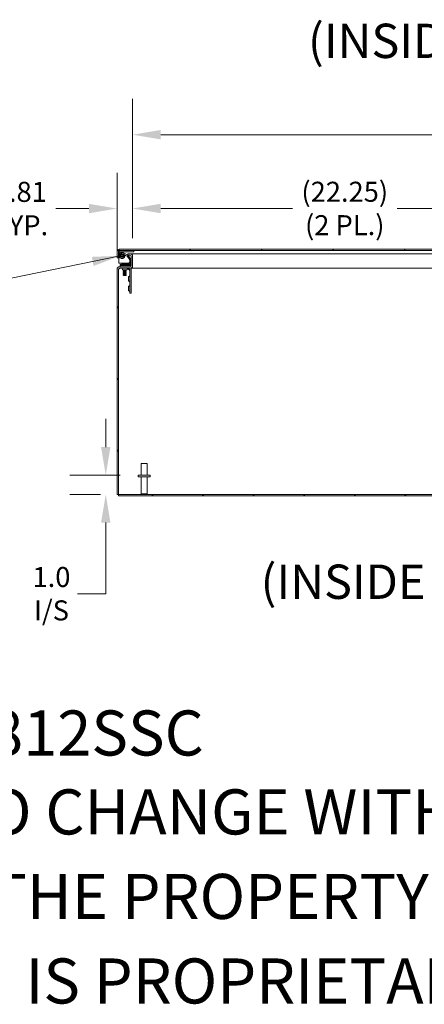
# Model space of a CAD drawing. Units: inches. Extents: x 6 to 248, y 5 to 146.
# Drawn here: x 146 to 168, y 5 to 56 of the extents above; entities that cross this region are included whole.
import ezdxf

# ---------------------------------------------------------------- set-up
doc = ezdxf.new("R2010")
doc.units = ezdxf.units.IN
doc.header["$LTSCALE"] = 15
doc.header["$MEASUREMENT"] = 0
for name, color, linetype, lineweight in [('Dimension (ANSI)', 7, 'Continuous', 5), ('Hatch (ANSI)', 7, 'Continuous', 5), ('Symbol (ANSI)', 7, 'Continuous', 5), ('Visible (ANSI)', 7, 'Continuous', 5)]:
    doc.layers.add(name, color=color, linetype=linetype, lineweight=lineweight)
doc.styles.add('DEFAULT-ANSI', font='tahoma.ttf')
doc.styles.add('Note Text (ANSI)', font='RomanS.shx')
doc.styles.add('TAHOMA', font='tahoma.ttf')
doc.dimstyles.new('Default (ANSI)', dxfattribs={"dimscale": 15, "dimtxt": 0.07, "dimasz": 0.098425, "dimexe": 0.125, "dimexo": 0.0625, "dimgap": 0.031496, "dimtad": 0, "dimtih": 1, "dimtoh": 1, "dimrnd": 1e-08, "dimzin": 0, "dimdsep": 46, "dimtxsty": 'TAHOMA', "dimcen": 0.09, "dimdle": 0.393701, "dimclrd": 256, "dimclre": 256, "dimclrt": 256, "dimadec": 0, "dimazin": 0, "dimtfac": 1, "dimtofl": 0, "dimtmove": 0, "dimatfit": 3, "dimfxl": 1, "dimtolj": 1, "dimtzin": 0, "dimlwd": -1, "dimlwe": -1, "dimarcsym": 0})
doc.dimstyles.new('Default (ANSI)$7', dxfattribs={"dimscale": 15, "dimtxt": 0.07, "dimasz": 0.098425, "dimexe": 0.125, "dimexo": 0.0625, "dimgap": 0.031496, "dimtad": 0, "dimtih": 1, "dimtoh": 1, "dimrnd": 1e-08, "dimzin": 0, "dimdsep": 46, "dimtxsty": 'TAHOMA', "dimcen": 0.09, "dimdle": 0.393701, "dimclrd": 256, "dimclre": 256, "dimclrt": 256, "dimadec": 0, "dimazin": 0, "dimtfac": 1, "dimtofl": 0, "dimtmove": 0, "dimatfit": 3, "dimfxl": 1, "dimtolj": 1, "dimtzin": 0, "dimlwd": -1, "dimlwe": -1, "dimarcsym": 0})

# ---------------------------------------------------------------- blocks, each defined once
blk = doc.blocks.new('*D37')
at = {"layer": 'Defpoints', "color": 0, "transparency": 16777216}
for p in [(150.892, 32.401), (152.594, 32.401), (151.56, 31.401)]:
    blk.add_point(p, dxfattribs=at)
at = {"layer": 'Dimension (ANSI)', "transparency": 16777216}
for p, q in [((150.892, 33.877), (150.892, 35.353)), ((151.656, 32.401), (149.017, 32.401)), ((150.623, 31.401), (149.017, 31.401)), ((150.892, 29.924), (150.892, 26.196)), ((150.892, 26.196), (149.415, 26.196))]:
    blk.add_line(p, q, dxfattribs=at)
for points in [[(150.646, 33.877), (151.138, 33.877), (150.892, 32.401)], [(150.646, 29.924), (151.138, 29.924), (150.892, 31.401)]]:
    blk.add_solid(points, dxfattribs=at)
at = {"layer": 'Dimension (ANSI)', "transparency": 16777216, "insert": (148.045, 26.196), "char_height": 1.05, "attachment_point": 5, "style": 'TAHOMA'}
blk.add_mtext('\\A1;\\fTahoma|b0|i0;\\H1.0500;1.0\\P\\fTahoma|b0|i0;\\H1.0500;I/S', dxfattribs=at)
blk = doc.blocks.new('*D38')
at = {"layer": 'Defpoints', "color": 0, "transparency": 16777216}
for p in [(174.549, 46.38), (152.299, 43.882), (174.549, 43.897)]:
    blk.add_point(p, dxfattribs=at)
at = {"layer": 'Dimension (ANSI)', "transparency": 16777216}
for p, q in [((152.299, 44.819), (152.299, 48.255)), ((174.549, 44.835), (174.549, 48.255)), ((153.775, 46.38), (160.679, 46.38)), ((173.072, 46.38), (166.168, 46.38))]:
    blk.add_line(p, q, dxfattribs=at)
for points in [[(153.775, 46.626), (153.775, 46.134), (152.299, 46.38)], [(173.072, 46.626), (173.072, 46.134), (174.549, 46.38)]]:
    blk.add_solid(points, dxfattribs=at)
at = {"layer": 'Dimension (ANSI)', "transparency": 16777216, "insert": (163.424, 46.38), "char_height": 1.05, "attachment_point": 5, "style": 'TAHOMA'}
blk.add_mtext('\\A1;\\fTahoma|b0|i0;\\H1.0500;(22.25)\\P\\fTahoma|b0|i0;\\H1.0500;(2 PL.)', dxfattribs=at)
blk = doc.blocks.new('*D39')
at = {"layer": 'Defpoints', "color": 0, "transparency": 16777216}
for p in [(198.674, 50.246), (152.299, 43.882), (198.674, 43.882)]:
    blk.add_point(p, dxfattribs=at)
at = {"layer": 'Dimension (ANSI)', "transparency": 16777216}
for p, q in [((152.299, 44.819), (152.299, 52.121)), ((198.674, 44.819), (198.674, 52.121)), ((153.775, 50.246), (172.042, 50.246)), ((197.197, 50.246), (178.93, 50.246))]:
    blk.add_line(p, q, dxfattribs=at)
for points in [[(153.775, 50.492), (153.775, 50), (152.299, 50.246)], [(197.197, 50.492), (197.197, 50), (198.674, 50.246)]]:
    blk.add_solid(points, dxfattribs=at)
at = {"layer": 'Dimension (ANSI)', "transparency": 16777216, "insert": (175.486, 50.246), "char_height": 1.05, "attachment_point": 5, "style": 'TAHOMA'}
blk.add_mtext('\\A1;\\fTahoma|b0|i0;\\H1.0500;(46.37)\\P\\fTahoma|b0|i0;\\H1.0500;OPENING', dxfattribs=at)
blk = doc.blocks.new('*D40')
at = {"layer": 'Defpoints', "color": 0, "transparency": 16777216}
for p in [(152.299, 46.375), (152.299, 43.882), (151.486, 43.206)]:
    blk.add_point(p, dxfattribs=at)
at = {"layer": 'Dimension (ANSI)', "transparency": 16777216}
for p, q in [((151.486, 44.143), (151.486, 48.25)), ((152.299, 44.819), (152.299, 48.25)), ((150.01, 46.375), (148.27, 46.375)), ((153.775, 46.375), (155.252, 46.375))]:
    blk.add_line(p, q, dxfattribs=at)
for points in [[(150.01, 46.621), (150.01, 46.129), (151.486, 46.375)], [(153.775, 46.621), (153.775, 46.129), (152.299, 46.375)]]:
    blk.add_solid(points, dxfattribs=at)
at = {"layer": 'Dimension (ANSI)', "transparency": 16777216, "insert": (146.411, 46.375), "char_height": 1.05, "attachment_point": 5, "style": 'TAHOMA'}
blk.add_mtext('\\A1;\\fTahoma|b0|i0;\\H1.0500;0.81\\P\\fTahoma|b0|i0;\\H1.0500;TYP.', dxfattribs=at)

msp = doc.modelspace()

# ---------------------------------------------------------------- hatches: boundary and pattern name
at = {"layer": 'Hatch (ANSI)'}
h = msp.add_hatch(dxfattribs=at)
h.set_pattern_fill('ANSI31', color=256, scale=15, angle=15, style=0)
edge = h.paths.add_edge_path()
edge.add_ellipse((152.17792, 43.37343), major_axis=(0, -0.12088), ratio=1, start_angle=0, end_angle=90)
edge.add_line((152.2988, 43.37343), (152.2988, 43.88168))
edge.add_ellipse((152.17792, 43.88168), major_axis=(0.12088, 0), ratio=1, start_angle=0, end_angle=90)
edge.add_line((152.17792, 44.00255), (152.0488, 44.00255))
edge.add_line((152.0488, 44.00255), (152.0488, 43.92855))
edge.add_line((152.0488, 43.92855), (152.17792, 43.92855))
edge.add_ellipse((152.17792, 43.88168), major_axis=(0, 0.04688), ratio=1, start_angle=270, end_angle=360, ccw=False)
edge.add_line((152.2248, 43.88168), (152.2248, 43.37343))
edge.add_ellipse((152.17792, 43.37343), major_axis=(0.04688, 0), ratio=1, start_angle=270, end_angle=360, ccw=False)
edge.add_line((152.17792, 43.32655), (151.60717, 43.32655))
edge.add_ellipse((151.60717, 43.20568), major_axis=(0, 0.12087), ratio=1, start_angle=0, end_angle=90)
edge.add_line((151.4863, 43.20568), (151.4863, 31.40055))
edge.add_line((151.4863, 31.40055), (151.5603, 31.40055))
edge.add_line((151.5603, 31.40055), (151.5603, 43.20568))
edge.add_ellipse((151.60717, 43.20568), major_axis=(-0.04687, 0), ratio=1, start_angle=270, end_angle=360, ccw=False)
edge.add_line((151.60717, 43.25255), (152.17792, 43.25255))
h = msp.add_hatch(dxfattribs=at)
h.set_pattern_fill('ANSI31', color=256, scale=15, angle=-15, style=0)
edge = h.paths.add_edge_path()
edge.add_line((175.16329, 44.1388), (175.16329, 43.51405))
edge.add_line((175.16329, 43.51405), (175.23729, 43.51405))
edge.add_line((175.23729, 43.51405), (175.23729, 44.1388))
edge.add_ellipse((175.13204, 44.1388), major_axis=(0.10525, 0), ratio=1, start_angle=0, end_angle=90)
edge.add_line((175.13204, 44.24405), (151.59254, 44.24405))
edge.add_ellipse((151.59254, 44.1388), major_axis=(0, 0.10525), ratio=1, start_angle=0, end_angle=90)
edge.add_line((151.48729, 44.1388), (151.48729, 43.7953))
edge.add_line((151.48729, 43.7953), (151.56129, 43.7953))
edge.add_line((151.56129, 43.7953), (151.56129, 44.1388))
edge.add_ellipse((151.59254, 44.1388), major_axis=(-0.03125, 0), ratio=1, start_angle=270, end_angle=360, ccw=False)
edge.add_line((151.59254, 44.17005), (175.13204, 44.17005))
edge.add_ellipse((175.13204, 44.1388), major_axis=(0, 0.03125), ratio=1, start_angle=270, end_angle=360, ccw=False)
h = msp.add_hatch(dxfattribs=at)
h.set_pattern_fill('ANSI31', color=256, scale=15, style=0)
h.paths.add_polyline_path([(151.5603, 31.40055), (151.5603, 31.32655), (199.4123, 31.32655), (199.4123, 31.40055)])

# ---------------------------------------------------------------- linework, layer by layer
at = {"layer": 'Visible (ANSI)'}
for p, q in [((151.48729, 44.1388), (151.48729, 43.7953)), ((151.56129, 43.7953), (151.56129, 44.1388)), ((151.5624, 44.08439), (151.59081, 43.92326)), ((151.57234, 44.1388), (151.57234, 44.13568)), ((151.57234, 44.02802), (151.57234, 43.51405)), ((175.13204, 44.24405), (151.59254, 44.24405)), ((151.59254, 44.17005), (175.13204, 44.17005)), ((151.63263, 44.02619), (151.62056, 44.09465)), ((151.63427, 44.11099), (152.37129, 44.11099)), ((151.65421, 43.90381), (151.6501, 43.92714)), ((151.68429, 43.99394), (151.68619, 43.99168)), ((151.69129, 44.06551), (151.69129, 44.07986)), ((151.79304, 44.00442), (152.01484, 43.88151)), ((151.80129, 44.07986), (151.80129, 44.06551)), ((152.04346, 43.93316), (151.82167, 44.05607)), ((151.9018, 43.92005), (151.84275, 43.92005)), ((152.02933, 43.86799), (152.14963, 43.68275)), ((152.17792, 44.00255), (152.0488, 44.00255)), ((152.0488, 44.00255), (152.0488, 43.92855)), ((152.0488, 43.92855), (152.17792, 43.92855)), ((152.19916, 43.71491), (152.07886, 43.90016)), ((152.17792, 44.00255), (152.20562, 44.00255)), ((152.20562, 44.00255), (172.43643, 44.00255)), ((152.20562, 43.99934), (152.20562, 44.00255)), ((152.2248, 43.88168), (152.2248, 43.37343)), ((152.2988, 43.37343), (152.2988, 43.88168)), ((152.37129, 44.11099), (152.37129, 44.17005)), ((151.48729, 43.7953), (151.56129, 43.7953)), ((151.57234, 43.51405), (152.10268, 43.51405)), ((151.7773, 43.44761), (151.6523, 43.44761)), ((151.6523, 43.38855), (151.6523, 43.44761)), ((151.6523, 43.38855), (151.6523, 43.32655)), ((151.6523, 43.38855), (151.7773, 43.38855)), ((151.69129, 43.76023), (151.69129, 43.77459)), ((151.7263, 43.49849), (152.0463, 43.49849)), ((151.7263, 43.49849), (151.7263, 43.47622)), ((151.7263, 43.47622), (152.0463, 43.47622)), ((151.75117, 43.44761), (151.7263, 43.47622)), ((152.12929, 43.44761), (151.7773, 43.44761)), ((151.7773, 43.38855), (152.12929, 43.38855)), ((151.80129, 43.77459), (151.80129, 43.76023)), ((152.02177, 43.448), (152.0463, 43.47622)), ((152.0463, 43.49849), (152.0463, 43.47622)), ((152.05088, 43.46225), (152.14159, 43.55296)), ((152.12862, 43.51405), (152.12862, 43.51405)), ((152.2023, 43.38855), (152.12929, 43.38855)), ((152.15624, 43.66045), (152.15624, 43.47455)), ((152.2023, 43.33339), (152.2023, 43.38855)), ((152.21529, 43.47455), (152.21529, 43.66045)), ((152.21529, 43.51405), (152.2248, 43.51405)), ((151.4863, 43.20568), (151.4863, 31.40055)), ((151.58789, 43.2213), (151.5603, 43.19371)), ((151.5603, 31.40055), (151.5603, 43.20568)), ((152.17792, 43.32655), (151.60717, 43.32655)), ((151.60717, 43.25255), (152.17792, 43.25255)), ((151.68317, 43.24369), (151.68317, 43.25255)), ((151.68317, 43.24369), (151.80817, 43.24369)), ((151.7613, 43.16556), (151.7613, 43.19681)), ((151.7613, 43.16556), (152.0113, 43.16556)), ((151.821, 43.15313), (151.8043, 43.14417)), ((151.8043, 43.14417), (151.9683, 43.14417)), ((151.8043, 43.14417), (151.8043, 43.13912)), ((151.9683, 43.13912), (151.8043, 43.13912)), ((151.821, 43.13015), (151.8043, 43.13912)), ((151.821, 43.12313), (151.8043, 43.11417)), ((151.8043, 43.11417), (151.9683, 43.11417)), ((151.8043, 43.11417), (151.8043, 43.10912)), ((151.9683, 43.10912), (151.8043, 43.10912)), ((151.821, 43.10015), (151.8043, 43.10912)), ((151.821, 43.09313), (151.8043, 43.08417)), ((151.8043, 43.08417), (151.9683, 43.08417)), ((151.8043, 43.08417), (151.8043, 43.07912)), ((151.9683, 43.07912), (151.8043, 43.07912)), ((151.821, 43.07015), (151.8043, 43.07912)), ((151.821, 43.06313), (151.8043, 43.05417)), ((151.8043, 43.05417), (151.9683, 43.05417)), ((151.8043, 43.05417), (151.8043, 43.04912)), ((151.9683, 43.04912), (151.8043, 43.04912)), ((151.821, 43.04015), (151.8043, 43.04912)), ((151.821, 43.03313), (151.8043, 43.02417)), ((151.8043, 43.02417), (151.9683, 43.02417)), ((151.8043, 43.02417), (151.8043, 43.01912)), ((151.9683, 43.01912), (151.8043, 43.01912)), ((151.821, 43.01015), (151.8043, 43.01912)), ((151.821, 43.00313), (151.8043, 42.99417)), ((151.8043, 42.99417), (151.9683, 42.99417)), ((151.8043, 42.99417), (151.8043, 42.98912)), ((151.9683, 42.98912), (151.8043, 42.98912)), ((151.821, 42.98015), (151.8043, 42.98912)), ((151.821, 42.97313), (151.8043, 42.96417)), ((151.8043, 42.96417), (151.9683, 42.96417)), ((151.8043, 42.96417), (151.8043, 42.95912)), ((151.9683, 42.95912), (151.8043, 42.95912)), ((151.821, 42.95015), (151.8043, 42.95912)), ((151.821, 42.94313), (151.8043, 42.93417)), ((151.8043, 42.93417), (151.9683, 42.93417)), ((151.8043, 42.93417), (151.8043, 42.92912)), ((151.9683, 42.92912), (151.8043, 42.92912)), ((151.821, 42.92015), (151.8043, 42.92912)), ((151.821, 42.91313), (151.8043, 42.90417)), ((151.8043, 42.90417), (151.9683, 42.90417)), ((151.8043, 42.90417), (151.8043, 42.89912)), ((151.9683, 42.89912), (151.8043, 42.89912)), ((151.821, 42.89015), (151.8043, 42.89912)), ((152.14356, 43.24369), (151.80817, 43.24369)), ((151.821, 43.16015), (151.81092, 43.16556)), ((151.821, 42.88313), (151.81629, 42.88061)), ((151.95631, 42.88061), (151.81629, 42.88061)), ((151.82341, 42.87349), (151.81629, 42.88061)), ((151.9516, 43.16015), (151.821, 43.16015)), ((151.821, 43.15313), (151.821, 43.16015)), ((151.9516, 43.15313), (151.821, 43.15313)), ((151.9516, 43.13015), (151.821, 43.13015)), ((151.821, 43.12313), (151.821, 43.13015)), ((151.9516, 43.12313), (151.821, 43.12313)), ((151.9516, 43.10015), (151.821, 43.10015)), ((151.821, 43.09313), (151.821, 43.10015)), ((151.9516, 43.09313), (151.821, 43.09313)), ((151.9516, 43.07015), (151.821, 43.07015)), ((151.821, 43.06313), (151.821, 43.07015)), ((151.9516, 43.06313), (151.821, 43.06313)), ((151.9516, 43.04015), (151.821, 43.04015)), ((151.821, 43.03313), (151.821, 43.04015)), ((151.9516, 43.03313), (151.821, 43.03313)), ((151.9516, 43.01015), (151.821, 43.01015)), ((151.821, 43.00313), (151.821, 43.01015)), ((151.9516, 43.00313), (151.821, 43.00313)), ((151.9516, 42.98015), (151.821, 42.98015)), ((151.821, 42.97313), (151.821, 42.98015)), ((151.9516, 42.97313), (151.821, 42.97313)), ((151.9516, 42.95015), (151.821, 42.95015)), ((151.821, 42.94313), (151.821, 42.95015)), ((151.9516, 42.94313), (151.821, 42.94313)), ((151.9516, 42.92015), (151.821, 42.92015)), ((151.821, 42.91313), (151.821, 42.92015)), ((151.9516, 42.91313), (151.821, 42.91313)), ((151.9516, 42.89015), (151.821, 42.89015)), ((151.821, 42.88313), (151.821, 42.89015)), ((151.9516, 42.88313), (151.821, 42.88313)), ((151.82341, 42.87349), (151.94919, 42.87349)), ((151.94919, 42.87349), (151.95631, 42.88061)), ((151.9516, 43.16015), (151.96168, 43.16556)), ((151.9516, 43.15313), (151.9516, 43.16015)), ((151.9516, 43.15313), (151.9683, 43.14417)), ((151.9516, 43.13015), (151.9683, 43.13912)), ((151.9516, 43.12313), (151.9516, 43.13015)), ((151.9516, 43.12313), (151.9683, 43.11417)), ((151.9516, 43.10015), (151.9683, 43.10912)), ((151.9516, 43.09313), (151.9516, 43.10015)), ((151.9516, 43.09313), (151.9683, 43.08417)), ((151.9516, 43.07015), (151.9683, 43.07912)), ((151.9516, 43.06313), (151.9516, 43.07015)), ((151.9516, 43.06313), (151.9683, 43.05417)), ((151.9516, 43.04015), (151.9683, 43.04912)), ((151.9516, 43.03313), (151.9516, 43.04015)), ((151.9516, 43.03313), (151.9683, 43.02417)), ((151.9516, 43.01015), (151.9683, 43.01912)), ((151.9516, 43.00313), (151.9516, 43.01015)), ((151.9516, 43.00313), (151.9683, 42.99417)), ((151.9516, 42.98015), (151.9683, 42.98912)), ((151.9516, 42.97313), (151.9516, 42.98015)), ((151.9516, 42.97313), (151.9683, 42.96417)), ((151.9516, 42.95015), (151.9683, 42.95912)), ((151.9516, 42.94313), (151.9516, 42.95015)), ((151.9516, 42.94313), (151.9683, 42.93417)), ((151.9516, 42.92015), (151.9683, 42.92912)), ((151.9516, 42.91313), (151.9516, 42.92015)), ((151.9516, 42.91313), (151.9683, 42.90417)), ((151.9516, 42.89015), (151.9683, 42.89912)), ((151.9516, 42.88313), (151.9516, 42.89015)), ((151.9516, 42.88313), (151.95631, 42.88061)), ((151.9683, 43.14417), (151.9683, 43.13912)), ((151.9683, 43.11417), (151.9683, 43.10912)), ((151.9683, 43.08417), (151.9683, 43.07912)), ((151.9683, 43.05417), (151.9683, 43.04912)), ((151.9683, 43.02417), (151.9683, 43.01912)), ((151.9683, 42.99417), (151.9683, 42.98912)), ((151.9683, 42.96417), (151.9683, 42.95912)), ((151.9683, 42.93417), (151.9683, 42.92912)), ((151.9683, 42.90417), (151.9683, 42.89912)), ((152.0113, 43.16556), (152.0113, 43.19681)), ((152.15918, 43.12215), (152.04093, 43.2404)), ((152.15918, 42.06455), (152.15918, 43.22806)), ((152.24079, 43.25255), (152.22651, 43.25255)), ((152.23005, 43.22806), (152.23005, 42.06455)), ((152.24079, 43.27019), (152.24079, 43.25255)), ((172.59359, 43.25255), (152.24079, 43.25255)), ((152.2903, 43.29401), (152.2903, 43.3289)), ((152.08106, 42.81455), (152.08106, 42.56455)), ((152.08106, 42.81455), (152.11231, 42.81455)), ((152.08106, 42.56455), (152.11231, 42.56455)), ((152.08106, 42.31455), (152.08106, 42.06455)), ((152.08106, 42.31455), (152.11231, 42.31455)), ((152.08106, 42.06455), (152.11231, 42.06455)), ((152.15918, 42.06455), (152.15918, 41.93955)), ((152.23005, 41.93955), (152.15918, 41.93955)), ((152.23005, 41.93955), (152.23005, 42.06455)), ((152.7413, 33.02555), (153.0713, 33.02555)), ((152.7413, 32.40055), (152.7413, 33.02555)), ((153.0713, 32.40055), (153.0713, 33.02555)), ((153.2188, 32.40055), (152.5938, 32.40055)), ((152.5938, 32.40055), (152.5938, 32.31555)), ((153.2188, 32.31555), (152.5938, 32.31555)), ((152.7413, 32.31555), (152.7413, 31.43555)), ((153.0713, 32.31555), (153.0713, 31.43555)), ((153.2188, 32.40055), (153.2188, 32.31555)), ((151.4863, 31.40055), (151.5603, 31.40055)), ((151.5603, 31.40055), (151.5603, 31.32655)), ((199.4123, 31.40055), (151.5603, 31.40055)), ((151.5603, 31.32655), (199.4123, 31.32655)), ((152.7413, 31.43555), (153.0713, 31.43555)), ((152.7763, 31.40055), (152.7413, 31.43555)), ((153.0363, 31.40055), (153.0713, 31.43555))]:
    msp.add_line(p, q, dxfattribs=at)
for radius in [0.09, 0.047]:
    msp.add_circle((151.74629, 43.92005), radius, dxfattribs=at)
for centre, radius, start, end in [((151.59254, 44.1388), 0.10525, 90, 180), ((151.59254, 44.1388), 0.03125, 90, 180), ((151.63427, 44.09707), 0.07298, 90, 190), ((151.74629, 43.92005), 0.15551, 61.006452, 0), ((151.63427, 44.09707), 0.01393, 90, 190), ((151.74629, 43.92005), 0.09646, 61.006452, 0), ((151.74629, 43.92005), 0.0935, 190, 130), ((151.74629, 43.92005), 0.15256, 0, 10.223367), ((151.99499, 43.84569), 0.04094, 33, 61.006452), ((151.99499, 43.84569), 0.1, 57.448701, 61.006452), ((151.99499, 43.84569), 0.1, 33, 55.954823), ((152.17792, 43.88168), 0.12088, 0, 90), ((152.17792, 43.88168), 0.04688, 0, 90), ((152.01553, 43.49761), 0.05, 270, 315), ((152.12929, 43.47455), 0.086, 270, 0), ((152.12929, 43.47455), 0.02694, 270, 0), ((152.10624, 43.58832), 0.05, 315, 0), ((152.11529, 43.66045), 0.04094, 0, 33), ((152.17792, 43.37343), 0.12088, 270, 0), ((152.17792, 43.37343), 0.04688, 270, 0), ((152.11529, 43.66045), 0.1, 0, 33), ((151.60717, 43.20568), 0.12087, 90, 180), ((151.60717, 43.20568), 0.04687, 90, 180), ((151.71442, 43.19681), 0.04688, 0, 90), ((152.05817, 43.19681), 0.04688, 90, 180), ((152.11231, 42.86143), 0.04688, 270, 0), ((152.14356, 43.22806), 0.01562, 0, 90), ((152.14356, 43.22806), 0.08649, 0, 22.683973), ((152.11231, 42.51768), 0.04688, 0, 90), ((152.11231, 42.36143), 0.04688, 270, 0), ((152.11231, 42.01768), 0.04688, 0, 90)]:
    msp.add_arc(centre, radius, start, end, dxfattribs=at)
for points, knots in [([(151.59254, 44.17005), (151.58618, 44.17005), (151.57982, 44.15692), (151.57346, 44.14152), (151.57309, 44.14062), (151.57271, 44.13971), (151.57234, 44.1388)], [0, 0, 0, 0, 1.48347479, 1.48347479, 1.48347479, 1.57079633, 1.57079633, 1.57079633, 1.57079633]), ([(151.69129, 44.07986), (151.70856, 44.08581), (151.72705, 44.08895), (151.76422, 44.08917), (151.78341, 44.08602), (151.80129, 44.07986)], [0, 0, 0, 0, 0.139188081, 0.139188081, 0.283280169, 0.283280169, 0.283280169, 0.283280169]), ([(151.80129, 43.76023), (151.78402, 43.75429), (151.76554, 43.75114), (151.72836, 43.75093), (151.70917, 43.75408), (151.69129, 43.76023)], [0, 0, 0, 0, 0.139188081, 0.139188081, 0.283280169, 0.283280169, 0.283280169, 0.283280169]), ([(151.65442, 43.25255), (151.63347, 43.25255), (151.61253, 43.23942), (151.59159, 43.22403), (151.59036, 43.22312), (151.58912, 43.22221), (151.58789, 43.2213)], [0, 0, 0, 0, 1.48347479, 1.48347479, 1.48347479, 1.57079633, 1.57079633, 1.57079633, 1.57079633])]:
    msp.add_open_spline(points, degree=3, knots=knots, dxfattribs=at)
for points in [[(151.57558, 44.16504), (151.5745, 44.15648), (151.57342, 44.14764), (151.57234, 44.1388)], [(151.68359, 43.99335), (151.68159, 43.98606), (151.679, 43.98001), (151.67599, 43.97625)], [(151.67599, 43.86385), (151.6782, 43.86109), (151.68019, 43.85709), (151.68189, 43.85226)], [(151.81659, 43.97625), (151.81438, 43.97901), (151.81239, 43.983), (151.8107, 43.98784)], [(151.8107, 43.85226), (151.81239, 43.85708), (151.81438, 43.86108), (151.81659, 43.86385)], [(152.20562, 44.00255), (152.21354, 44.00255), (152.22145, 43.99833), (152.22937, 43.99074)], [(151.58789, 43.2213), (151.59208, 43.23171), (151.59627, 43.24205), (151.60046, 43.25195)], [(152.2903, 43.29401), (152.2738, 43.26807), (152.25729, 43.25255), (152.24079, 43.25255)]]:
    msp.add_open_spline(points, degree=3, dxfattribs=at)

# ---------------------------------------------------------------- texts
at = {"layer": 'Symbol (ANSI)', "char_height": 1.8, "attachment_point": 7, "style": 'DEFAULT-ANSI'}
for s, insert in [('(INSIDE BACK OF ENCL.)', (161.49462, 53.69989)), ('(INSIDE TOP OF ENCLOSURE)', (159.01247, 25.36072))]:
    msp.add_mtext(s, dxfattribs=dict(at, insert=insert))
at = {"layer": 'Symbol (ANSI)', "char_height": 2.3622048, "attachment_point": 4, "style": 'Note Text (ANSI)'}
for s, insert, width in [('{\\A1;\\FRomanS|b0|i0;\\H2.3622;PART #:N412D484812SSC}', (118.11024, 18.89764), 47.8214354), ('{\\A1;\\FRomanS|b0|i0;\\H2.3622;(DATA SUBJECT TO CHANGE WITHOUT NOTICE)}', (118.11024, 14.76378), 87.2053537), ('{\\A1;\\FRomanS|b0|i0;\\H2.3622;THIS DRAWING IS THE PROPERTY OF HUBBELL INC. WIEGMANN}', (118.11024, 10.33465), 117.814019), ('{\\A1;\\FRomanS|b0|i0;\\H2.3622;ALL INFORMATION IS PROPRIETARY AND NOT TO BE DUPLICATED}', (118.11024, 5.90551), 120.0554728)]:
    msp.add_mtext(s, dxfattribs=dict(at, insert=insert, width=width))

# ---------------------------------------------------------------- dimensions: what is measured, and where the dimension line sits
at = {"layer": 'Dimension (ANSI)'}
for base, p1, p2, text, picture, middle in [((198.6737991745, 50.2458454497), (152.2987991745, 43.8816771925), (198.6737991745, 43.8816771925), '\\fTahoma|b0|i0;\\H1.0500;(<>)\\P\\fTahoma|b0|i0;\\H1.0500;OPENING', '*D39', (175.4862991745, 50.2458454497)), ((174.54885, 46.37986), (152.2988, 43.88168), (174.54885, 43.8973), '\\fTahoma|b0|i0;\\H1.0500;(<>)\\P\\fTahoma|b0|i0;\\H1.0500;(2 PL.)', '*D38', (163.42382, 46.37986))]:
    dim = msp.add_linear_dim(base=base, p1=p1, p2=p2, text=text, dimstyle='Default (ANSI)', override={"dimgap": 0.031496, "dimtih": 0, "dimtoh": 0, "dimdec": 2, "dimtol": 0, "dimlim": 0, "dimtp": 0, "dimtm": 0, "dimtdec": 2, "dimatfit": 1}, dxfattribs=at)
    dim.commit()
    dim.dimension.update_dxf_attribs({"geometry": picture, "text_midpoint": middle, "dimtype": 160})
for base, p1, p2, angle, text, override, picture, middle in [((152.2988, 46.3747), (151.4863, 43.20568), (152.2988, 43.88168), 180, '\\fTahoma|b0|i0;\\H1.0500;<>\\P\\fTahoma|b0|i0;\\H1.0500;TYP.', {"dimgap": 0.031496, "dimtih": 0, "dimtoh": 0, "dimdec": 2, "dimtol": 0, "dimlim": 0, "dimtp": 0, "dimtm": 0, "dimtdec": 2, "dimatfit": 1}, '*D40', (146.4107, 46.3747)), ((150.8917, 32.40055), (151.5603, 31.40055), (152.5938, 32.40055), 90, '\\fTahoma|b0|i0;\\H1.0500;<>\\P\\fTahoma|b0|i0;\\H1.0500;I/S', {"dimgap": 0.031496, "dimdec": 1, "dimtol": 0, "dimlim": 0, "dimtp": 0, "dimtm": 0, "dimtdec": 2, "dimatfit": 1}, '*D37', (148.04485, 26.19636))]:
    dim = msp.add_linear_dim(base=base, p1=p1, p2=p2, angle=angle, text=text, dimstyle='Default (ANSI)', override=override, dxfattribs=at)
    dim.commit()
    dim.dimension.update_dxf_attribs({"geometry": picture, "text_midpoint": middle, "dimtype": 160})

# ---------------------------------------------------------------- leaders
at = {"layer": 'Symbol (ANSI)', "annotation_type": 0, "has_hookline": 1, "hookline_direction": 1, "text_width": 13.54281}
msp.add_leader([(151.65421, 43.90381), (143.29666, 42.18158)], dimstyle='Default (ANSI)$7', override={"dimtad": 0}, dxfattribs=at)

doc.saveas('drawing.dxf')
